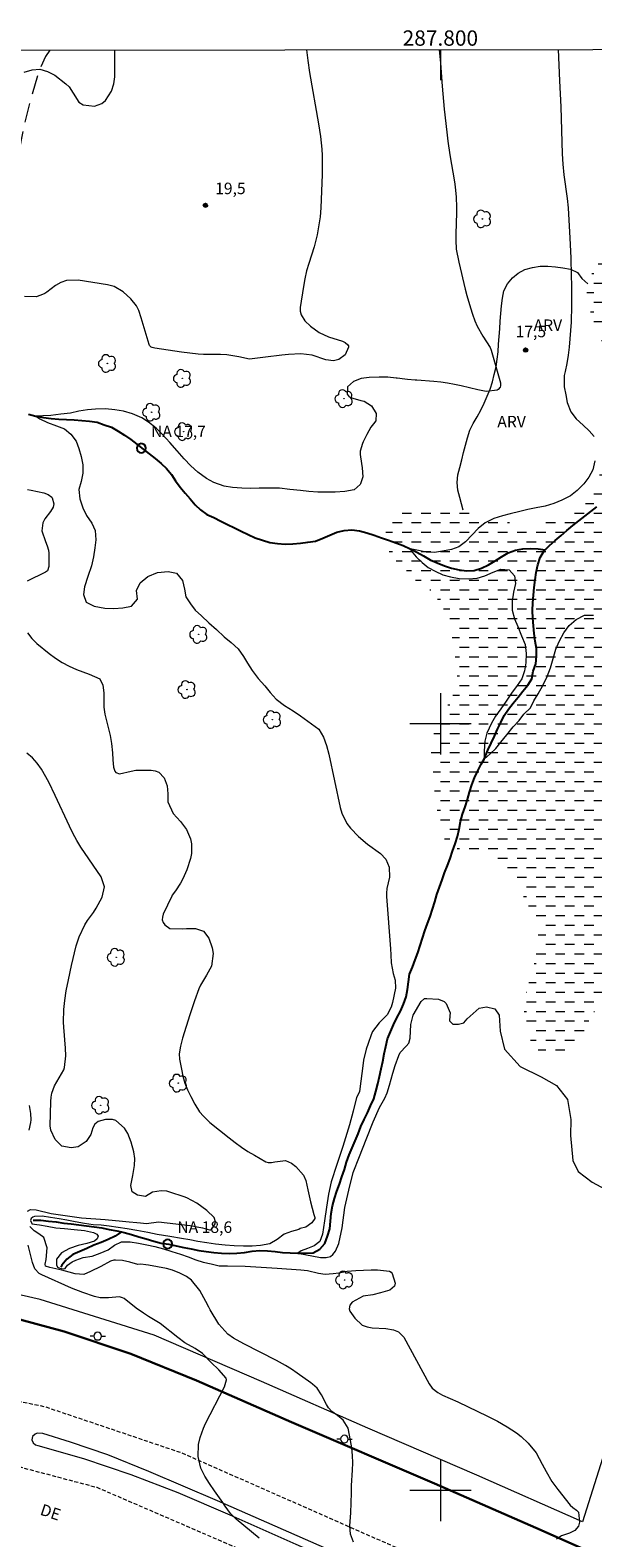
# Model space of a CAD drawing. Units: metres. Extents: x 287442 to 287958, y 1678228 to 1678793.
# Drawn here: x 287746 to 287820, y 1678594 to 1678790 of the extents above; entities that cross this region are included whole.
import ezdxf
from ezdxf.enums import TextEntityAlignment as Align

# ---------------------------------------------------------------- set-up
doc = ezdxf.new("R2010")
doc.units = ezdxf.units.M
doc.header["$MEASUREMENT"] = 0
for name, pattern in [('DASHED', [0.75, 0.5, -0.25]), ('HIDDEN', [0.375, 0.25, -0.125]), ('HIDDENX2', [0.75, 0.5, -0.25])]:
    doc.linetypes.add(name, pattern=pattern)
for name, color, linetype, lineweight in [('Alagados_Banhados', 5, 'DASHED', 9), ('Articulacao', 7, 'Continuous', 18), ('Cerca', 8, 'Cerca', 20), ('Coordenadas', 7, 'Continuous', 9), ('Corredores_Onibus', 8, 'HIDDENX2', 9), ('Malha_Coordenadas', 7, 'Continuous', 15), ('Nao_Pavimentada_S_Mfio', 10, 'HIDDEN', 15), ('Pavimentacao_Asfaltica_Mfio', 10, 'Continuous', 30), ('Poste', 7, 'Continuous', 9), ('Pto_Nivel_Agua', 5, 'Continuous', 9), ('Rio_Perene', 5, 'Continuous', 25), ('Separ_Fisico_Canteiro_Mureta', 10, 'Continuous', 15), ('Topon_de_Vias', 7, 'Continuous', 9), ('Topon_Pto_Nivel_Agua', 5, 'Continuous', 9)]:
    doc.layers.add(name, color=color, linetype=linetype, lineweight=lineweight)
for name, color, linetype, lineweight, true_color in [('Arvores_Isoladas', 7, 'Continuous', 18, 0x00ff33), ('Curvas_Intermediarias', 7, 'Continuous', 9, 0x783c14), ('Curvas_Mestras', 7, 'Continuous', 20, 0x783c14), ('Pto_Cotado', 7, 'Continuous', 9, 0x783c14), ('Topon_Pto_Cotado', 7, 'Continuous', 9, 0x783c14), ('Topon_Vegetacao', 7, 'Continuous', 9, 0x00ff33), ('Vegetacao', 7, 'Orla8', 9, 0x00ff33)]:
    doc.layers.add(name, color=color, linetype=linetype, lineweight=lineweight, true_color=true_color)
doc.styles.add('Arial', font='arial.ttf', dxfattribs={"height": 1.5})
doc.styles.get("Standard").update_dxf_attribs({"font": 'arial.ttf'})
doc.linetypes.add('Cerca', pattern='A,10,0,["X",Standard,S=1,R=0,X=0,Y=-0.5],0.1', length=10.1)
doc.linetypes.add('Orla8', pattern='A,6,-0.5,["V",Standard,S=1,R=0,X=-0.5,Y=-1],-0.5,6,-0.5,["V",Standard,S=1,R=0,X=-0.5,Y=-1],-0.5', length=14)

# ---------------------------------------------------------------- blocks, each defined once
blk = doc.blocks.new('Cotas')
at = {"layer": 'Pto_Cotado'}
blk.add_hatch(color=256, dxfattribs=at).paths.add_polyline_path([(0, 0.24, 1), (0, -0.24, 1)])
at = {"layer": 'Pto_Cotado', "lineweight": -3}
blk.add_lwpolyline([(0, -0.24, -1), (0, 0.24, -1)], format="xyb", close=True, dxfattribs=at)
blk = doc.blocks.new('CotasNa')
at = {"layer": 'Pto_Nivel_Agua', "lineweight": -3}
blk.add_lwpolyline([(0, 0.6, 1), (0, -0.6, 1)], format="xyb", close=True, dxfattribs=at)
blk = doc.blocks.new('Poste')
at = {"layer": 'Poste'}
for points in [[(-0.5, 0), (-1, 0)], [(0.5, 0), (1, 0)]]:
    blk.add_lwpolyline(points, dxfattribs=at)
blk.add_lwpolyline([(0, 0.5, 1), (0, -0.5, 1)], format="xyb", close=True, dxfattribs=at)
blk = doc.blocks.new('Arvore')
at = {"layer": 'Arvores_Isoladas'}
blk.add_lwpolyline([(-0.72, 0.49, 0.872324), (-0.72, -0.55, 0.862983), (0.28, -0.83, 0.900105), (0.89, 0.03, 0.863155), (0.26, 0.86, 0.882486)], format="xyb", close=True, dxfattribs=at)
blk.add_circle((0, 0), 0.0286, dxfattribs=at)

msp = doc.modelspace()

# ---------------------------------------------------------------- hatches: boundary and pattern name
at = {"layer": 'Alagados_Banhados'}
h = msp.add_hatch(dxfattribs=at)
h.set_pattern_fill('DASH', color=256, scale=10)
h.paths.add_polyline_path([(287874.02, 1678788.03), (287873.95, 1678787.76), (287873.7, 1678786.79), (287873.45, 1678785.82), (287873.2, 1678784.85), (287872.95, 1678783.88), (287872.71, 1678782.91), (287872.46, 1678781.94), (287872.21, 1678780.97), (287871.96, 1678780), (287871.71, 1678779.04), (287871.46, 1678778.07), (287871.2, 1678777.1), (287870.94, 1678776.14), (287870.67, 1678775.17), (287870.41, 1678774.21), (287870.14, 1678773.24), (287869.88, 1678772.28), (287869.61, 1678771.31), (287869.38, 1678770.34), (287869.15, 1678769.37), (287868.92, 1678768.39), (287868.69, 1678767.42), (287868.46, 1678766.44), (287868.23, 1678765.47), (287868, 1678764.5), (287867.79, 1678763.52), (287867.57, 1678762.54), (287867.36, 1678761.57), (287867.14, 1678760.59), (287866.92, 1678759.61), (287866.65, 1678758.65), (287866.38, 1678757.69), (287866.11, 1678756.72), (287865.84, 1678755.76), (287865.57, 1678754.8), (287865.3, 1678753.84), (287865.03, 1678752.87), (287864.76, 1678751.91), (287864.49, 1678750.94), (287864.23, 1678749.98), (287863.96, 1678749.02), (287863.69, 1678748.05), (287863.42, 1678747.09), (287863.16, 1678746.12), (287862.86, 1678745.17), (287862.56, 1678744.21), (287862.26, 1678743.26), (287861.96, 1678742.3), (287861.67, 1678741.35), (287861.37, 1678740.39), (287861.07, 1678739.44), (287860.77, 1678738.48), (287860.48, 1678737.53), (287860.18, 1678736.57), (287859.88, 1678735.62), (287859.61, 1678734.66), (287859.34, 1678733.69), (287859.07, 1678732.73), (287858.72, 1678731.79), (287858.38, 1678730.85), (287858.09, 1678729.89), (287857.8, 1678728.94), (287857.51, 1678727.98), (287857.17, 1678727.04), (287856.82, 1678726.1), (287856.49, 1678725.15), (287856.18, 1678724.21), (287855.85, 1678723.26), (287855.52, 1678722.32), (287855.18, 1678721.37), (287854.85, 1678720.43), (287854.48, 1678719.5), (287854.12, 1678718.57), (287853.72, 1678717.65), (287853.32, 1678716.73), (287852.92, 1678715.81), (287852.46, 1678714.93), (287851.94, 1678714.08), (287851.41, 1678713.22), (287850.9, 1678712.37), (287850.38, 1678711.51), (287849.87, 1678710.65), (287849.38, 1678709.78), (287848.92, 1678708.89), (287848.55, 1678707.96), (287848.18, 1678707.03), (287847.88, 1678706.08), (287847.57, 1678705.12), (287847.27, 1678704.17), (287847.01, 1678703.2), (287846.75, 1678702.24), (287846.48, 1678701.27), (287846.29, 1678700.29), (287846.1, 1678699.31), (287845.92, 1678698.33), (287845.73, 1678697.34), (287845.63, 1678696.35), (287845.54, 1678695.35), (287845.45, 1678694.36), (287845.24, 1678693.38), (287845.03, 1678692.4), (287844.66, 1678691.47), (287844.26, 1678690.55), (287843.86, 1678689.63), (287843.47, 1678688.72), (287843.05, 1678687.8), (287842.62, 1678686.9), (287842.12, 1678686.04), (287841.57, 1678685.2), (287840.96, 1678684.41), (287840.39, 1678683.59), (287839.83, 1678682.76), (287839.31, 1678681.91), (287838.9, 1678680.99), (287838.8, 1678679.98), (287838.73, 1678679.08), (287838.86, 1678678.42), (287838.98, 1678677.43), (287839.23, 1678676.46), (287839.5, 1678675.49), (287839.78, 1678674.54), (287839.93, 1678673.55), (287839.71, 1678672.57), (287839.33, 1678671.65), (287838.76, 1678670.82), (287838.27, 1678669.95), (287837.97, 1678668.99), (287837.73, 1678668.02), (287837.49, 1678667.05), (287837.16, 1678666.1), (287836.67, 1678665.24), (287835.91, 1678664.59), (287835.08, 1678664.02), (287834.13, 1678663.73), (287833.13, 1678663.66), (287832.13, 1678663.66), (287831.13, 1678663.76), (287830.14, 1678663.87), (287829.14, 1678663.99), (287828.15, 1678664.1), (287827.16, 1678664.25), (287826.17, 1678664.38), (287825.17, 1678664.38), (287824.17, 1678664.3), (287823.18, 1678664.2), (287822.19, 1678664.03), (287821.24, 1678663.71), (287820.46, 1678663.09), (287819.92, 1678662.24), (287819.44, 1678661.37), (287819.04, 1678660.45), (287818.59, 1678659.55), (287818.02, 1678658.73), (287817.34, 1678658.01), (287816.55, 1678657.38), (287815.7, 1678656.87), (287814.73, 1678656.61), (287813.75, 1678656.81), (287812.9, 1678657.34), (287812.19, 1678658.05), (287811.65, 1678658.89), (287811.33, 1678659.84), (287811.13, 1678660.82), (287811.01, 1678661.81), (287810.91, 1678662.81), (287810.9, 1678663.81), (287811.12, 1678664.78), (287811.41, 1678665.74), (287811.68, 1678666.7), (287811.97, 1678667.66), (287812.22, 1678668.63), (287812.44, 1678669.61), (287812.62, 1678670.59), (287812.76, 1678671.58), (287812.77, 1678672.58), (287812.64, 1678673.57), (287812.21, 1678674.47), (287811.85, 1678675.41), (287811.47, 1678676.33), (287811.01, 1678677.22), (287810.55, 1678678.11), (287810.07, 1678678.99), (287809.57, 1678679.86), (287808.96, 1678680.65), (287808.25, 1678681.35), (287807.45, 1678681.95), (287806.62, 1678682.51), (287805.71, 1678682.93), (287804.74, 1678683.2), (287803.78, 1678683.46), (287802.79, 1678683.6), (287801.82, 1678683.85), (287800.96, 1678684.37), (287800.41, 1678685.2), (287800.16, 1678686.17), (287799.92, 1678687.14), (287799.71, 1678688.12), (287799.5, 1678689.09), (287799.32, 1678690.08), (287799.22, 1678691.07), (287799.18, 1678692.07), (287799.11, 1678693.07), (287799.02, 1678694.07), (287798.9, 1678695.06), (287798.82, 1678696.06), (287798.82, 1678697.06), (287798.96, 1678698.05), (287799.19, 1678699.02), (287799.53, 1678699.96), (287799.97, 1678700.86), (287800.48, 1678701.72), (287801.01, 1678702.57), (287801.51, 1678703.44), (287801.91, 1678704.35), (287802.11, 1678705.33), (287802.18, 1678706.33), (287802.13, 1678707.33), (287801.99, 1678708.32), (287801.85, 1678709.31), (287801.72, 1678710.3), (287801.55, 1678711.29), (287801.34, 1678712.27), (287801.11, 1678713.24), (287800.83, 1678714.2), (287800.35, 1678715.08), (287799.88, 1678715.96), (287799.25, 1678716.74), (287798.62, 1678717.52), (287797.76, 1678718.03), (287796.91, 1678718.56), (287796.26, 1678719.32), (287795.55, 1678720.02), (287794.79, 1678720.68), (287794.09, 1678721.39), (287793.5, 1678722.2), (287793, 1678723.07), (287792.75, 1678724.04), (287792.87, 1678725.03), (287793.3, 1678725.93), (287793.85, 1678726.77), (287794.59, 1678727.44), (287795.4, 1678728.03), (287796.29, 1678728.48), (287797.27, 1678728.68), (287798.27, 1678728.74), (287799.27, 1678728.7), (287800.26, 1678728.59), (287801.24, 1678728.37), (287802.2, 1678728.1), (287803.16, 1678727.83), (287804.11, 1678727.5), (287805.06, 1678727.2), (287806.03, 1678726.93), (287806.99, 1678726.67), (287807.97, 1678726.44), (287808.95, 1678726.26), (287809.94, 1678726.13), (287810.94, 1678726.05), (287811.94, 1678726.1), (287812.94, 1678726.18), (287813.93, 1678726.31), (287814.89, 1678726.59), (287815.83, 1678726.94), (287816.75, 1678727.32), (287817.65, 1678727.76), (287818.47, 1678728.34), (287819.23, 1678728.99), (287819.86, 1678729.76), (287820.27, 1678730.68), (287820.56, 1678731.64), (287820.8, 1678732.61), (287820.98, 1678733.59), (287821.16, 1678734.57), (287821.38, 1678735.55), (287821.61, 1678736.52), (287821.81, 1678737.5), (287821.9, 1678738.5), (287822.01, 1678739.49), (287822.14, 1678740.49), (287822.17, 1678741.49), (287822.11, 1678742.49), (287822.04, 1678743.48), (287821.99, 1678744.48), (287821.99, 1678745.48), (287821.96, 1678746.48), (287821.8, 1678747.47), (287821.52, 1678748.43), (287821.27, 1678749.4), (287820.89, 1678750.32), (287820.47, 1678751.23), (287820.09, 1678752.16), (287819.77, 1678753.11), (287819.48, 1678754.07), (287819.23, 1678755.03), (287819.1, 1678756.03), (287819.14, 1678757.03), (287819.35, 1678758), (287819.82, 1678758.89), (287820.39, 1678759.71), (287820.96, 1678760.53), (287821.51, 1678761.37), (287822.02, 1678762.23), (287822.47, 1678763.12), (287822.86, 1678764.04), (287823.2, 1678764.98), (287823.56, 1678765.92), (287823.92, 1678766.85), (287824.23, 1678767.8), (287824.48, 1678768.77), (287824.72, 1678769.74), (287824.92, 1678770.72), (287825.05, 1678771.71), (287825.09, 1678772.71), (287825.13, 1678773.71), (287825.19, 1678774.71), (287825.24, 1678775.71), (287825.3, 1678776.71), (287825.36, 1678777.71), (287825.43, 1678778.7), (287825.49, 1678779.7), (287825.54, 1678780.7), (287825.55, 1678781.7), (287825.56, 1678782.7), (287825.56, 1678783.7), (287825.53, 1678784.7), (287825.48, 1678785.7), (287825.39, 1678786.7), (287825.3, 1678787.69), (287825.28, 1678787.98)])

# ---------------------------------------------------------------- linework, layer by layer
at = {"layer": 'Articulacao', "flags": 128}
msp.add_lwpolyline([(287458.1, 1678787.57), (287940.48, 1678788.1), (287941.08, 1678233.84), (287458.73, 1678233.31), (287458.1, 1678787.57)], close=True, dxfattribs=at)
at = {"layer": 'Cerca', "flags": 128}
msp.add_lwpolyline([(287877.14, 1678788.03), (287871.53, 1678769.36), (287857.59, 1678723.7), (287851.59, 1678704.74), (287838.19, 1678659.26), (287828.79, 1678628.39), (287818.55, 1678595.94), (287804.74, 1678602), (287790.55, 1678608.12), (287776.68, 1678614.22), (287762.65, 1678620.25), (287747.81, 1678624.93), (287733.68, 1678628.15)], dxfattribs=at)
at = {"layer": 'Corredores_Onibus', "flags": 128}
for points in [[(287458.29, 1678623.14), (287462.22, 1678622.03), (287470.7, 1678619.87), (287476.59, 1678618.59), (287483.42, 1678617.45), (287488.26, 1678616.78), (287491.61, 1678616.32), (287501.04, 1678615.11), (287508.83, 1678614.37), (287516.91, 1678613.83), (287527.62, 1678613.48), (287539.98, 1678613.45), (287550.65, 1678613.33), (287551.56, 1678613.32), (287567.86, 1678613.74), (287607.38, 1678614.57), (287639.99, 1678615.84), (287670.23, 1678616.1), (287689.67, 1678616.87), (287703.39, 1678617.5), (287723.72, 1678615.98), (287748.31, 1678610.98), (287766.2, 1678604.95), (287793.09, 1678593.09), (287814.37, 1678583.88), (287873.76, 1678557.94), (287911.24, 1678541.17), (287929.24, 1678534.25), (287940.76, 1678530.37)], [(287458.3, 1678611.59), (287467.26, 1678609.39), (287478.8, 1678606.91), (287487.89, 1678605.1), (287497.33, 1678603.82), (287506.88, 1678602.94), (287519.06, 1678602.11), (287538.71, 1678602.31), (287543.69, 1678602.51), (287548.58, 1678602.68), (287559.26, 1678603.11), (287573.36, 1678603.56), (287619.14, 1678604.95), (287633.29, 1678605.29), (287686.46, 1678606.75), (287697.13, 1678607.09), (287715.71, 1678607.29), (287726.63, 1678606.61), (287740.44, 1678604.32), (287755.18, 1678600.43), (287787.08, 1678586.65), (287828.5, 1678568.36), (287877.2, 1678547.25), (287907.06, 1678533.91), (287919.51, 1678528.58), (287934.47, 1678523.36), (287940.77, 1678521.48)]]:
    msp.add_lwpolyline(points, dxfattribs=at)
at = {"layer": 'Curvas_Intermediarias', "flags": 128}
for points, elevation in [([(287782.54, 1678787.93), (287782.7, 1678786.51), (287782.92, 1678784.98), (287784.11, 1678778.25), (287784.36, 1678776.61), (287784.52, 1678774.96), (287784.56, 1678774.14), (287784.59, 1678772.48), (287784.57, 1678771.65), (287784.4, 1678767.32), (287784.31, 1678766.12), (287784.07, 1678764.55), (287783.91, 1678763.77), (287783.52, 1678762.24), (287782.82, 1678760.06), (287782.54, 1678759.07), (287782.33, 1678758.06), (287782.15, 1678757.05), (287781.73, 1678754.31), (287781.73, 1678753.83), (287781.82, 1678753.37), (287782.32, 1678752.58), (287783.07, 1678751.88), (287784.18, 1678751.04), (287785.41, 1678750.47), (287787.25, 1678749.9), (287787.57, 1678749.76), (287787.94, 1678749.43), (287788, 1678749.29), (287788.01, 1678749.14), (287787.57, 1678748.14), (287786.77, 1678747.53), (287786.08, 1678747.35), (287785.06, 1678747.49), (287783.27, 1678748.09), (287781.79, 1678748.25), (287780.21, 1678748.17), (287779.34, 1678748.09), (287777.21, 1678747.84), (287775.08, 1678747.57), (287773.72, 1678747.86), (287772.16, 1678748.14), (287771.31, 1678748.18), (287769.11, 1678748.19), (287768.39, 1678748.24), (287766.22, 1678748.49), (287762.76, 1678749.01), (287762.42, 1678749.08), (287762.28, 1678749.14), (287762.07, 1678749.35), (287762, 1678749.49), (287760.99, 1678752.98), (287760.66, 1678753.93), (287760.36, 1678754.52), (287759.63, 1678755.43), (287758.62, 1678756.36), (287757.44, 1678757.04), (287756.56, 1678757.28), (287752.76, 1678757.89), (287751.21, 1678757.83), (287750.49, 1678757.55), (287749.81, 1678757.16), (287748.66, 1678756.29), (287748.39, 1678756.12), (287747.88, 1678755.93), (287747.28, 1678755.69), (287745.76, 1678755.73)], 19), ([(287799.84, 1678787.95), (287799.9, 1678787.47), (287800.01, 1678786.19), (287800.25, 1678783.16), (287800.51, 1678780.17), (287800.85, 1678777.19), (287800.99, 1678775.99), (287801.24, 1678774.21), (287801.86, 1678770.69), (287801.95, 1678770.03), (287802.08, 1678768.71), (287802.12, 1678767.39), (287802.12, 1678766.72), (287802.03, 1678763.86), (287802.02, 1678763.08), (287802.08, 1678761.92), (287802.41, 1678760.24), (287803.24, 1678756.71), (287803.45, 1678755.89), (287803.92, 1678754.26), (287804.17, 1678753.44), (287804.49, 1678752.55), (287804.79, 1678751.87), (287805.53, 1678750.59), (287806.48, 1678749.11), (287806.64, 1678748.73), (287807.86, 1678744.5), (287807.84, 1678744.11), (287807.78, 1678743.91), (287807.55, 1678743.61), (287807.39, 1678743.52), (287805.99, 1678743.35), (287804.87, 1678743.58), (287802.73, 1678744.09), (287801.83, 1678744.27), (287800.94, 1678744.43), (287800.04, 1678744.55), (287799.13, 1678744.65), (287796.91, 1678744.83), (287796.71, 1678744.85), (287795.7, 1678744.92), (287795.35, 1678744.95), (287794.35, 1678745.08), (287794.22, 1678745.11), (287793.15, 1678745.21), (287792.02, 1678745.21), (287790.73, 1678745.18), (287789.66, 1678745.05), (287788.66, 1678744.67), (287787.9, 1678743.98), (287787.84, 1678742.99), (287788.12, 1678742.64), (287788.56, 1678742.49), (287789.63, 1678742.17), (287790.04, 1678742.1), (287791.01, 1678741.5), (287791.64, 1678740.49), (287791.58, 1678739.54), (287791.29, 1678739.13), (287790.95, 1678738.68), (287790.41, 1678737.73), (287789.94, 1678736.78), (287789.85, 1678736.56), (287789.53, 1678735.58), (287789.53, 1678735.14), (287789.72, 1678733.96), (287789.81, 1678733.39), (287789.87, 1678732.22), (287789.56, 1678731.3), (287789.53, 1678731.21), (287788.74, 1678730.51), (287787.55, 1678730.29), (287786.26, 1678730.23), (287785.03, 1678730.23), (287784.03, 1678730.23), (287782.83, 1678730.3), (287781.76, 1678730.42), (287780.35, 1678730.58), (287779, 1678730.74), (287777.55, 1678730.74), (287776.36, 1678730.75), (287775.26, 1678730.72), (287774.09, 1678730.75), (287772.9, 1678730.81), (287771.8, 1678731), (287770.45, 1678731.48), (287769.5, 1678731.99), (287768.34, 1678732.81), (287767.43, 1678733.64), (287766.58, 1678734.56), (287765.67, 1678735.6), (287764.7, 1678736.71), (287763.76, 1678737.73), (287762.91, 1678738.55), (287761.93, 1678739.37), (287761.05, 1678739.91), (287759.86, 1678740.45), (287758.67, 1678740.77), (287757.53, 1678740.96), (287756.31, 1678741.09), (287755.02, 1678741.06), (287753.98, 1678740.97), (287752.85, 1678740.78), (287751.75, 1678740.52), (287750.49, 1678740.4), (287749.17, 1678740.24), (287748.14, 1678740.18), (287747.25, 1678740.12), (287747.76, 1678739.77), (287748.76, 1678739.29), (287749.93, 1678738.88), (287750.96, 1678738.47), (287751.78, 1678737.8), (287752.5, 1678736.88), (287752.85, 1678735.9), (287753.16, 1678734.88), (287753.38, 1678733.78), (287753.38, 1678732.7), (287753.13, 1678731.62), (287752.84, 1678730.58), (287752.97, 1678729.34), (287753.34, 1678728.2), (287753.85, 1678727.16), (287754.54, 1678726.2), (287754.95, 1678725.22), (287755.04, 1678724.02), (287754.94, 1678722.94), (287754.75, 1678721.77), (287754.5, 1678720.63), (287754, 1678719.21), (287753.59, 1678717.88), (287753.46, 1678716.86), (287753.81, 1678715.88), (287754.84, 1678715.34), (287756.23, 1678715.09), (287757.39, 1678715.05), (287758.58, 1678715.12), (287759.72, 1678715.34), (287760.47, 1678716.25), (287760.38, 1678717.39), (287760.85, 1678718.41), (287761.86, 1678719.23), (287763.08, 1678719.74), (287764.47, 1678719.86), (287765.6, 1678719.64), (287766.38, 1678718.69), (287766.63, 1678717.58), (287766.79, 1678716.56), (287767.39, 1678715.65), (287768.01, 1678714.85), (287768.83, 1678714.09), (287769.81, 1678713.17), (287770.78, 1678712.29), (287771.78, 1678711.37), (287772.7, 1678710.6), (287773.64, 1678709.78), (287774.3, 1678708.8), (287774.83, 1678707.91), (287775.46, 1678706.96), (287776.24, 1678705.91), (287777.09, 1678704.96), (287777.81, 1678704.08), (287778.6, 1678703.22), (287779.67, 1678702.39), (287780.8, 1678701.7), (287781.77, 1678701.03), (287784.16, 1678699.32), (287784.75, 1678698.28), (287785.14, 1678697.19), (287785.43, 1678696.06), (287786.93, 1678689.08), (287787.14, 1678688.35), (287787.81, 1678687.01), (287788.26, 1678686.4), (287789.32, 1678685.29), (287790.51, 1678684.32), (287792.21, 1678683.09), (287792.9, 1678682.37), (287793.32, 1678681.29), (287793.36, 1678680), (287793.03, 1678678.52), (287792.98, 1678677.91), (287792.99, 1678677.5), (287793.5, 1678670.68), (287793.55, 1678669.87), (287793.58, 1678668.84), (287793.83, 1678667.44), (287794.11, 1678666.56), (287794.14, 1678665.52), (287793.74, 1678663.67), (287793.57, 1678663.05), (287793.04, 1678662.04), (287792, 1678660.99), (287791.16, 1678659.87), (287790.97, 1678659.44), (287790.56, 1678658.29), (287790.33, 1678657.57), (287789.98, 1678656.12), (287789.87, 1678655.39), (287789.5, 1678652.41), (287789.43, 1678652.01), (287789.08, 1678651.25), (287788.61, 1678649.47), (287788.14, 1678647.7), (287787.29, 1678644.88), (287786.5, 1678642.51), (287785.74, 1678640.26), (287785.4, 1678638.68), (287785.14, 1678636.97), (287784.89, 1678635.17), (287784.61, 1678633.46), (287784.29, 1678632.48), (287783.54, 1678631.91), (287782.66, 1678631.56), (287781.84, 1678631.28), (287781.42, 1678630.98), (287784.36, 1678630.42), (287785.11, 1678630.42), (287785.68, 1678630.54), (287785.99, 1678630.77), (287786.31, 1678631.21), (287786.75, 1678632.22), (287787.19, 1678634.28), (287787.53, 1678636.94), (287788.04, 1678639.19), (287788.64, 1678641.5), (287789.46, 1678643.58), (287790.34, 1678645.77), (287791.25, 1678648.11), (287792.07, 1678649.95), (287792.77, 1678651.2), (287793.05, 1678651.88), (287793.38, 1678652.89), (287793.78, 1678654.43), (287794.11, 1678655.44), (287794.57, 1678656.75), (287794.77, 1678657.15), (287795.55, 1678657.98), (287795.88, 1678658.36), (287796.08, 1678659.02), (287796.15, 1678660.77), (287796.47, 1678662), (287797.49, 1678663.78), (287797.95, 1678664.16), (287798.24, 1678664.2), (287799.74, 1678664.08), (287800.49, 1678663.79), (287800.76, 1678663.51), (287801.26, 1678662.29), (287801.23, 1678661.93), (287801.21, 1678661.26), (287801.62, 1678660.82), (287801.87, 1678660.82), (287802.37, 1678660.82), (287803.07, 1678661.01), (287803.51, 1678661.52), (287805.08, 1678662.91), (287806.02, 1678663.1), (287807.09, 1678662.85), (287807.66, 1678662.02), (287807.78, 1678659.93), (287808.35, 1678657.58), (287810.42, 1678655.3), (287813.13, 1678653.97), (287815.14, 1678652.83), (287816.58, 1678650.99), (287817.02, 1678648.39), (287816.96, 1678646.3), (287817.27, 1678643.07), (287817.96, 1678641.61), (287819.79, 1678640.21), (287822.05, 1678639.01)], 18), ([(287815.37, 1678787.96), (287815.56, 1678783.89), (287815.7, 1678780.49), (287815.87, 1678774.35), (287815.96, 1678773), (287816.12, 1678771.6), (287816.54, 1678768.54), (287816.65, 1678767.31), (287816.89, 1678763.36), (287817, 1678760.77), (287817.07, 1678758.44), (287817.1, 1678757.23), (287817.11, 1678754.56), (287817.05, 1678752.39), (287816.91, 1678750.23), (287816.8, 1678749.15), (287816.66, 1678748.07), (287816.49, 1678747.01), (287816.28, 1678745.95), (287816.17, 1678745.43), (287816.13, 1678745.03), (287816.16, 1678743.98), (287816.38, 1678742.91), (287816.56, 1678741.92), (287817.03, 1678740.72), (287817.73, 1678739.8), (287818.64, 1678738.97), (287819.42, 1678738.21), (287820.08, 1678737.48)], 17), ([(287820.17, 1678734.31), (287819.89, 1678733.14), (287819.35, 1678732.19), (287818.72, 1678731.3), (287817.84, 1678730.44), (287816.99, 1678729.75), (287815.83, 1678729.18), (287814.79, 1678728.76), (287813.66, 1678728.39), (287812.49, 1678728.16), (287811.39, 1678727.94), (287810.35, 1678727.69), (287809.1, 1678727.41), (287808.09, 1678727.15), (287806.99, 1678726.8), (287805.86, 1678726.23), (287804.91, 1678725.47), (287804.16, 1678724.65), (287803.28, 1678723.73), (287802.4, 1678723.1), (287801.45, 1678722.75), (287800.29, 1678722.53), (287799.22, 1678722.37), (287798.15, 1678722.4), (287797.14, 1678722.63), (287796.04, 1678722.84), (287796.17, 1678722.56), (287796.86, 1678721.77), (287797.61, 1678721.04), (287798.4, 1678720.41), (287799.31, 1678719.9), (287800.32, 1678719.45), (287801.32, 1678719.17), (287802.45, 1678718.98), (287803.62, 1678718.91), (287804.78, 1678719.01), (287805.82, 1678719.29), (287806.89, 1678719.8), (287807.89, 1678720.18), (287808.96, 1678720.11), (287809.65, 1678719.32), (287809.78, 1678718.3), (287809.56, 1678717.16), (287809.37, 1678716.02), (287809.37, 1678714.82), (287809.65, 1678713.71), (287810.09, 1678712.72), (287810.59, 1678711.49), (287811.06, 1678710.34), (287811.21, 1678709.2), (287811.15, 1678707.97), (287810.99, 1678706.92), (287810.61, 1678705.87), (287810.01, 1678705.02), (287809.26, 1678704), (287808.6, 1678702.96), (287807.9, 1678701.98), (287807.18, 1678701.02), (287806.65, 1678700.11), (287806.08, 1678698.77), (287805.82, 1678697.73), (287805.73, 1678696.46), (287805.7, 1678695.38), (287806.51, 1678696.08), (287807.24, 1678696.78), (287807.87, 1678697.63), (287808.66, 1678698.58), (287809.51, 1678699.63), (287810.26, 1678700.45), (287810.89, 1678701.28), (287811.74, 1678702.1), (287812.21, 1678703.02), (287812.75, 1678703.94), (287813.38, 1678705.02), (287813.91, 1678706.19), (287814.36, 1678707.33), (287814.73, 1678708.53), (287815.08, 1678709.74), (287815.52, 1678710.82), (287816.09, 1678711.86), (287816.78, 1678712.85), (287817.7, 1678713.61), (287818.8, 1678714.18), (287819.99, 1678714.17)], 17), ([(287746.12, 1678730.56), (287746.63, 1678730.47), (287748.29, 1678730.13), (287748.84, 1678729.91), (287749.31, 1678729.55), (287749.37, 1678729.47), (287749.56, 1678728.7), (287749.49, 1678728.28), (287749.14, 1678727.7), (287748.42, 1678726.73), (287748.15, 1678726.23), (287748.01, 1678725.18), (287748.48, 1678723.77), (287748.71, 1678723.22), (287748.9, 1678722.66), (287748.94, 1678722.27), (287748.92, 1678720.51), (287748.74, 1678719.98), (287748.48, 1678719.77), (287746.08, 1678718.6)], 19), ([(287746.12, 1678711.86), (287746.7, 1678711.14), (287747.03, 1678710.82), (287747.37, 1678710.5), (287748.96, 1678709.18), (287749.8, 1678708.56), (287750.66, 1678707.99), (287751.58, 1678707.52), (287752.54, 1678707.11), (287754.2, 1678706.49), (287755.59, 1678705.87), (287755.97, 1678705.04), (287756.08, 1678704.07), (287756.11, 1678702.17), (287756.25, 1678701.26), (287756.55, 1678700.06), (287756.91, 1678698.48), (287757.09, 1678697.45), (287757.24, 1678696.21), (287757.29, 1678695.29), (287757.37, 1678694.37), (287757.53, 1678693.82), (287757.68, 1678693.64), (287758.14, 1678693.49), (287759.66, 1678693.84), (287760.28, 1678693.95), (287760.6, 1678693.96), (287762.29, 1678693.97), (287762.81, 1678693.88), (287763.26, 1678693.7), (287763.95, 1678692.95), (287764.34, 1678691.9), (287764.43, 1678690.89), (287764.44, 1678689.85), (287765.14, 1678688.33), (287766.1, 1678687.27), (287766.51, 1678686.75), (287766.87, 1678686.21), (287767.39, 1678685.01), (287767.53, 1678684.37), (287767.55, 1678683.1), (287767.42, 1678682.46), (287766.94, 1678680.97), (287766.41, 1678679.78), (287766.09, 1678679.22), (287765.45, 1678678.21), (287765.03, 1678677.65), (287764.98, 1678677.54), (287763.83, 1678675.17), (287763.74, 1678674.79), (287763.73, 1678674.43), (287763.85, 1678674.09), (287764.06, 1678673.77), (287764.72, 1678673.32), (287766.4, 1678673.25), (287766.88, 1678673.31), (287768.06, 1678673.31), (287769.12, 1678672.96), (287769.78, 1678672.07), (287770.22, 1678670.77), (287770.38, 1678670.07), (287770.16, 1678668.38), (287769.51, 1678667.22), (287768.69, 1678665.92), (287768.48, 1678665.45), (287767.92, 1678663.89), (287767.32, 1678662.04), (287766.38, 1678659), (287766.1, 1678657.98), (287765.94, 1678656.96), (287765.99, 1678656.27), (287766.21, 1678654.97), (287766.41, 1678654.04), (287766.68, 1678653.14), (287767.03, 1678652.26), (287767.44, 1678651.4), (287767.98, 1678650.4), (287768.6, 1678649.42), (287769.09, 1678648.82), (287769.93, 1678648.01), (287772.44, 1678645.99), (287773.24, 1678645.38), (287774.06, 1678644.79), (287774.9, 1678644.24), (287775.76, 1678643.73), (287777.24, 1678642.88), (287777.52, 1678642.78), (287777.96, 1678642.79), (287778.41, 1678642.88), (287779.81, 1678643.03), (287780.56, 1678642.69), (287781.13, 1678642.25), (287782.13, 1678641.13), (287782.43, 1678640.46), (287782.72, 1678639.24), (287783.04, 1678637.64), (287783.49, 1678635.99), (287783.64, 1678635.62), (287783.62, 1678635.48), (287783.23, 1678634.93), (287782.44, 1678634.35), (287781.7, 1678634.2), (287781.54, 1678634.04), (287780.57, 1678633.79), (287779.63, 1678633.44), (287778.71, 1678632.74), (287777.74, 1678632.2), (287776.54, 1678631.95), (287775.44, 1678631.86), (287774.31, 1678631.86), (287773.08, 1678631.92), (287771.92, 1678632.02), (287770.66, 1678632.15), (287769.53, 1678632.31), (287768.37, 1678632.5), (287767.33, 1678632.69), (287766.23, 1678632.88), (287764.72, 1678633.13), (287763.06, 1678633.42), (287761.86, 1678633.64), (287760.41, 1678633.9), (287759.13, 1678634.12), (287757.96, 1678634.31), (287756.8, 1678634.5), (287755.73, 1678634.63), (287754.69, 1678634.66), (287753.56, 1678634.82), (287752.37, 1678635.04), (287751.27, 1678635.27), (287750.26, 1678635.46), (287749.13, 1678635.62), (287748.06, 1678635.78), (287747.05, 1678635.75), (287746.83, 1678635.65), (287746.61, 1678635.49), (287746.55, 1678635.24), (287746.71, 1678634.83), (287746.71, 1678634.8), (287747.71, 1678634.64), (287748.72, 1678634.48), (287749.85, 1678634.29), (287750.95, 1678634.19), (287752.24, 1678634.06), (287753.59, 1678633.9), (287754.75, 1678633.68), (287755.19, 1678633.43), (287755.35, 1678633.17), (287755.23, 1678632.83), (287754.88, 1678632.54), (287753.9, 1678632.22), (287752.77, 1678631.97), (287751.64, 1678631.59), (287750.57, 1678630.99), (287749.94, 1678630.2), (287749.91, 1678629.44), (287750.06, 1678629.16), (287750.35, 1678629), (287750.79, 1678628.93), (287751.04, 1678628.97), (287751.13, 1678629.09), (287751.35, 1678629.38), (287751.95, 1678629.82), (287752.45, 1678630.07), (287753.4, 1678630.39), (287754.56, 1678630.58), (287755.63, 1678630.96), (287756.67, 1678631.4), (287757.49, 1678632), (287758.4, 1678632.44), (287759.53, 1678632.44), (287760.6, 1678632.28), (287761.73, 1678632.06), (287762.74, 1678631.84), (287763.87, 1678631.52), (287764.97, 1678631.2), (287766.1, 1678630.82), (287767.11, 1678630.47), (287768.08, 1678630.09), (287769.06, 1678629.77), (287770.09, 1678629.58), (287771.13, 1678629.3), (287772.23, 1678629.3), (287774.53, 1678629.26), (287778.71, 1678629.01), (287781.79, 1678628.78), (287782.68, 1678628.71), (287784.09, 1678628.35), (287784.96, 1678628.23), (287786.03, 1678628.3), (287786.77, 1678628.39), (287787.86, 1678628.6), (287788.96, 1678628.72), (287790.99, 1678628.81), (287791.79, 1678628.81), (287793.37, 1678628.6), (287793.57, 1678628.49), (287793.7, 1678628.32), (287794.1, 1678627.03), (287794.03, 1678626.66), (287793.42, 1678626.15), (287792.17, 1678625.79), (287791.21, 1678625.55), (287789.91, 1678625.34), (287788.48, 1678624.58), (287788.18, 1678624.18), (287788.1, 1678623.71), (287788.21, 1678623.41), (287788.83, 1678622.49), (287789.82, 1678621.59), (287790.43, 1678621.35), (287791.1, 1678621.23), (287792.87, 1678621.15), (287793.9, 1678620.98), (287794.54, 1678620.72), (287795.23, 1678620.01), (287798.53, 1678613.9), (287798.91, 1678613.37), (287799.69, 1678612.77), (287800.27, 1678612.45), (287802.28, 1678611.57), (287806.14, 1678609.7), (287807.45, 1678609.04), (287808.73, 1678608.32), (287809.95, 1678607.51), (287810.52, 1678607.05), (287811.45, 1678606.2), (287812.49, 1678604.92), (287813.29, 1678603.46), (287813.81, 1678602.47), (287814.55, 1678601.19), (287814.92, 1678600.66), (287815.31, 1678600.15), (287816.95, 1678598.1), (287817.27, 1678597.79), (287817.76, 1678597.45), (287818.01, 1678597.17), (287818.13, 1678595.87), (287818.04, 1678595.37), (287817.55, 1678594.78), (287816.83, 1678594.44), (287815.82, 1678594.08), (287815.14, 1678593.65)], 19), ([(287746.35, 1678647.01), (287746.58, 1678648), (287746.6, 1678648.37), (287746.58, 1678649.2), (287746.41, 1678650.23)], 21), ([(287776.37, 1678593.79), (287773.36, 1678596.29), (287772.62, 1678597.03), (287771.93, 1678597.96), (287771.63, 1678598.43), (287770.52, 1678599.95), (287769.87, 1678600.9), (287769.27, 1678601.89), (287768.77, 1678602.92), (287768.4, 1678604.46), (287768.46, 1678606.03), (287768.66, 1678606.91), (287769.09, 1678608.14), (287769.37, 1678608.73), (287771.82, 1678613.51), (287772.09, 1678614.44), (287772.06, 1678614.66), (287771.12, 1678615.74), (287770.12, 1678616.72), (287768.99, 1678617.87), (287768, 1678618.51), (287766.66, 1678619.27), (287765.74, 1678619.97), (287763.45, 1678621.8), (287761.93, 1678622.71), (287761.27, 1678623.13), (287760.32, 1678623.81), (287758.73, 1678625.04), (287758.54, 1678625.16), (287758.13, 1678625.28), (287756.71, 1678625.14), (287755.63, 1678625.14), (287754.87, 1678625.33), (287753.35, 1678625.82), (287751.87, 1678626.42), (287747.99, 1678628.14), (287747.68, 1678628.31), (287747.09, 1678628.93), (287746.8, 1678629.75), (287746.22, 1678632.01)], 21)]:
    msp.add_lwpolyline(points, dxfattribs=dict(at, elevation=elevation))
at = {"layer": 'Curvas_Mestras', "elevation": 20, "flags": 128}
for points in [[(287745.71, 1678785.01), (287746.75, 1678785.31), (287747.77, 1678785.39), (287748.76, 1678785.11), (287749.72, 1678784.6), (287751.15, 1678783.48), (287751.56, 1678783.1), (287752.1, 1678782.28), (287752.82, 1678781.07), (287753.42, 1678780.75), (287754.89, 1678780.59), (287755.82, 1678780.9), (287756.32, 1678781.32), (287757.09, 1678782.52), (287757.4, 1678783.47), (287757.54, 1678784.38), (287757.54, 1678785.3), (287757.52, 1678787.9)], [(287746.16, 1678636.44), (287746.52, 1678636.65), (287747.27, 1678636.63), (287749.21, 1678636.14), (287753.18, 1678635.56), (287756.28, 1678635.34), (287758.53, 1678635.12), (287759.39, 1678635.05), (287760.39, 1678634.98), (287760.9, 1678634.9), (287761.68, 1678634.82), (287763.25, 1678635.03), (287767.36, 1678634.56), (287768.97, 1678634.25), (287769.89, 1678633.99), (287770.02, 1678634.01), (287770.14, 1678634.1), (287770.62, 1678634.8), (287770.68, 1678635.07), (287770.48, 1678635.61), (287769.55, 1678636.55), (287768.25, 1678637.47), (287766.93, 1678638.18), (287766.58, 1678638.31), (287764.69, 1678638.94), (287764.32, 1678639.04), (287763.57, 1678639.09), (287762.45, 1678638.9), (287761.53, 1678638.37), (287760.48, 1678638.52), (287759.79, 1678638.98), (287759.63, 1678639.79), (287759.88, 1678641.08), (287760.1, 1678642.41), (287760.14, 1678643.3), (287760, 1678644.17), (287759.65, 1678645.44), (287759.21, 1678646.59), (287758.8, 1678647.28), (287757.68, 1678648.25), (287757.25, 1678648.42), (287756.31, 1678648.41), (287755.34, 1678648.12), (287754.93, 1678647.77), (287754.68, 1678647.32), (287754.41, 1678646.46), (287753.81, 1678645.54), (287752.73, 1678644.82), (287751.82, 1678644.69), (287750.63, 1678644.93), (287749.77, 1678645.79), (287749.17, 1678647.02), (287749.1, 1678647.57), (287749.17, 1678650.76), (287749.21, 1678651.29), (287749.3, 1678651.82), (287749.68, 1678652.8), (287750.87, 1678654.87), (287750.95, 1678655.16), (287751.13, 1678656.7), (287751.08, 1678657.72), (287750.86, 1678660.42), (287750.83, 1678661.08), (287750.9, 1678662.74), (287751.02, 1678663.93), (287751.2, 1678665.16), (287751.48, 1678666.62), (287751.89, 1678668.5), (287752.49, 1678671.05), (287752.86, 1678672.21), (287753.62, 1678673.8), (287753.96, 1678674.36), (287754.77, 1678675.4), (287755.12, 1678675.96), (287755.89, 1678677.41), (287756.19, 1678678.75), (287755.75, 1678680.05), (287753.11, 1678683.93), (287752.56, 1678684.81), (287752.07, 1678685.73), (287751.62, 1678686.67), (287749.77, 1678690.65), (287748.91, 1678692.4), (287747.96, 1678694.09), (287747.41, 1678694.88), (287746.79, 1678695.59), (287746.07, 1678696.2)], [(287788.66, 1678593.27), (287788.28, 1678594.3), (287788.21, 1678595.4), (287788.31, 1678597.1), (287788.39, 1678599.7), (287788.42, 1678600.68), (287788.54, 1678602.64), (287788.57, 1678603.62), (287788.55, 1678604.59), (287788.45, 1678605.56), (287788.29, 1678606.53), (287787.97, 1678608.14), (287787.33, 1678609.2), (287786.56, 1678609.81), (287785.84, 1678610.33), (287785.4, 1678610.79), (287785.16, 1678611.21), (287784.5, 1678612.49), (287783.91, 1678613.35), (287783.33, 1678613.89), (287783.12, 1678614.05), (287781.32, 1678615.31), (287780.57, 1678615.82), (287779.79, 1678616.3), (287778.61, 1678616.97), (287774.38, 1678619.15), (287773.02, 1678619.88), (287772.29, 1678620.4), (287771.11, 1678621.72), (287769.98, 1678623.58), (287769.78, 1678623.94), (287769.42, 1678624.67), (287768.61, 1678626.09), (287767.54, 1678627.44), (287766.9, 1678627.9), (287766.01, 1678628.37), (287765.06, 1678628.74), (287764.26, 1678628.96), (287761.91, 1678629.41), (287761.59, 1678629.46), (287760.94, 1678629.51), (287760.52, 1678629.49), (287759.49, 1678629.78), (287758.52, 1678629.99), (287757.62, 1678630.05), (287757.42, 1678630.05), (287756.96, 1678629.92), (287755.69, 1678629.24), (287754.37, 1678628.58), (287753.49, 1678628.18), (287752.36, 1678628.25), (287751.59, 1678628.47), (287750.6, 1678628.73), (287749.07, 1678629.09), (287748.47, 1678629.28), (287748.43, 1678629.55), (287748.59, 1678630.15), (287748.7, 1678631.64), (287748.27, 1678633), (287747.6, 1678633.48), (287746.99, 1678633.87), (287746.44, 1678634.43)]]:
    msp.add_lwpolyline(points, dxfattribs=at)
at = {"layer": 'Malha_Coordenadas', "flags": 128}
for points in [[(287800, 1678787.95), (287800, 1678783.95)], [(287800, 1678704), (287800, 1678696)], [(287804, 1678700), (287796, 1678700)], [(287800, 1678604), (287800, 1678596)], [(287804, 1678600), (287796, 1678600)]]:
    msp.add_lwpolyline(points, dxfattribs=at)
at = {"layer": 'Nao_Pavimentada_S_Mfio', "ltscale": 10, "flags": 128}
msp.add_lwpolyline([(287749.06, 1678787.89), (287748.5, 1678787.03), (287747.63, 1678785.17), (287746.5, 1678781.25), (287745.66, 1678777.9), (287744.73, 1678773.12), (287744.09, 1678766.69), (287742.24, 1678756.71), (287740.74, 1678747.48), (287739.98, 1678742.57), (287738.98, 1678736.52), (287738.09, 1678729.97), (287736.55, 1678720.42), (287735.8, 1678714.11), (287734.81, 1678706.65), (287734.32, 1678697.67), (287733.63, 1678689.02), (287732.69, 1678681.86), (287731.41, 1678674.21), (287730.36, 1678668.89), (287729.95, 1678666.2), (287729.79, 1678662.39), (287729.51, 1678656.82), (287729.66, 1678651.27), (287729.9, 1678646.45), (287730.65, 1678642.49), (287731.53, 1678636.28), (287732.32, 1678631.32), (287732.86, 1678627.72), (287732.97, 1678625.07)], dxfattribs=at)
at = {"layer": 'Pavimentacao_Asfaltica_Mfio', "flags": 128}
msp.add_lwpolyline([(287938.01, 1678541.35), (287930.14, 1678543.42), (287919.02, 1678548.24), (287912.91, 1678550.9), (287891.96, 1678560.35), (287874.78, 1678567.93), (287859.69, 1678574.44), (287844.79, 1678580.88), (287826.62, 1678588.82), (287813.13, 1678594.82), (287799.23, 1678600.91), (287780.58, 1678608.94), (287768.17, 1678614.36), (287759.62, 1678617.82), (287750.91, 1678620.73), (287741.41, 1678623.32), (287734.3, 1678624.85), (287732.97, 1678625.07)], dxfattribs=at)
at = {"layer": 'Rio_Perene', "ltscale": 0.1, "flags": 128}
for points in [[(287746.29, 1678740.39), (287747.25, 1678740.12), (287748.24, 1678739.94), (287749.23, 1678739.81), (287750.23, 1678739.74), (287751.23, 1678739.68), (287752.23, 1678739.65), (287753.22, 1678739.59), (287754.22, 1678739.47), (287755.21, 1678739.36), (287756.15, 1678739.01), (287757.09, 1678738.68), (287757.96, 1678738.18), (287758.81, 1678737.64), (287759.64, 1678737.09), (287760.42, 1678736.47), (287761.21, 1678735.85), (287762, 1678735.24), (287762.79, 1678734.62), (287763.56, 1678733.98), (287764.28, 1678733.29), (287764.91, 1678732.51), (287765.46, 1678731.68), (287766.07, 1678730.88), (287766.71, 1678730.11), (287767.34, 1678729.34), (287768.01, 1678728.59), (287768.73, 1678727.9), (287769.54, 1678727.32), (287770.45, 1678726.9), (287771.34, 1678726.45), (287772.24, 1678726), (287773.14, 1678725.56), (287774.03, 1678725.12), (287774.94, 1678724.69), (287775.85, 1678724.26), (287776.79, 1678723.94), (287777.76, 1678723.67), (287778.74, 1678723.52), (287779.74, 1678723.46), (287780.74, 1678723.49), (287781.74, 1678723.56), (287782.73, 1678723.7), (287783.72, 1678723.83), (287784.65, 1678724.21), (287785.56, 1678724.62), (287786.49, 1678724.99), (287787.46, 1678725.24), (287788.46, 1678725.33), (287789.44, 1678725.16), (287790.41, 1678724.91), (287791.37, 1678724.61), (287792.3, 1678724.26), (287793.25, 1678723.94), (287794.2, 1678723.62), (287795.13, 1678723.26), (287796.04, 1678722.84), (287796.94, 1678722.41), (287797.81, 1678721.92), (287798.67, 1678721.4), (287799.59, 1678721), (287800.52, 1678720.63), (287801.47, 1678720.32), (287802.44, 1678720.09), (287803.43, 1678719.95), (287804.43, 1678719.99), (287805.38, 1678720.3), (287806.28, 1678720.75), (287807.14, 1678721.25), (287807.99, 1678721.78), (287808.85, 1678722.29), (287809.78, 1678722.66), (287810.77, 1678722.83), (287811.77, 1678722.88), (287812.76, 1678722.84), (287813.67, 1678722.7)], [(287813.67, 1678722.7), (287814.22, 1678723.27), (287814.98, 1678723.92), (287815.75, 1678724.56), (287816.5, 1678725.23), (287817.27, 1678725.86), (287818.06, 1678726.47), (287818.85, 1678727.09), (287819.64, 1678727.7), (287820.42, 1678728.32)], [(287758.39, 1678633.73), (287758.76, 1678633.64), (287759.72, 1678633.38), (287760.68, 1678633.09), (287761.64, 1678632.82), (287762.6, 1678632.55), (287763.57, 1678632.29), (287764.56, 1678632.14), (287765.54, 1678631.93), (287766.52, 1678631.72), (287767.5, 1678631.52), (287768.48, 1678631.32), (287769.47, 1678631.2), (287770.46, 1678631.07), (287771.46, 1678630.98), (287772.46, 1678630.91), (287773.46, 1678630.97), (287774.45, 1678631.05), (287775.44, 1678631.24), (287776.43, 1678631.3), (287777.43, 1678631.28), (287778.43, 1678631.17), (287779.42, 1678631.04), (287780.42, 1678631.01), (287781.42, 1678630.98), (287782.42, 1678630.97), (287783.42, 1678631), (287784.29, 1678631.49), (287784.95, 1678632.24), (287785.29, 1678633.18), (287785.57, 1678634.14), (287785.66, 1678635.14), (287785.77, 1678636.13), (287785.94, 1678637.12), (287786.19, 1678638.09), (287786.5, 1678639.04), (287786.85, 1678639.98), (287787.15, 1678640.93), (287787.49, 1678641.87), (287787.76, 1678642.83), (287788.11, 1678643.77), (287788.48, 1678644.7), (287788.89, 1678645.61), (287789.29, 1678646.53), (287789.64, 1678647.47), (287790.05, 1678648.38), (287790.49, 1678649.28), (287790.9, 1678650.19), (287791.3, 1678651.11), (287791.58, 1678652.07), (287791.83, 1678653.04), (287792.08, 1678654.01), (287792.29, 1678654.99), (287792.5, 1678655.96), (287792.68, 1678656.95), (287792.9, 1678657.92), (287793.12, 1678658.9), (287793.5, 1678659.83), (287793.88, 1678660.75), (287794.31, 1678661.65), (287794.81, 1678662.52), (287795.21, 1678663.44), (287795.54, 1678664.38), (287795.71, 1678665.37), (287795.85, 1678666.36), (287795.99, 1678667.35), (287796.35, 1678668.28), (287796.72, 1678669.21), (287797.07, 1678670.15), (287797.38, 1678671.1), (287797.67, 1678672.06), (287797.97, 1678673.01), (287798.33, 1678673.95), (287798.69, 1678674.88), (287798.99, 1678675.84), (287799.27, 1678676.79), (287799.56, 1678677.75), (287799.88, 1678678.7), (287800.22, 1678679.64), (287800.54, 1678680.59), (287800.91, 1678681.52), (287801.27, 1678682.45), (287801.59, 1678683.4), (287801.92, 1678684.35), (287802.23, 1678685.3), (287802.45, 1678686.27), (287802.64, 1678687.25), (287802.88, 1678688.23), (287803.24, 1678689.16), (287803.53, 1678690.12), (287803.79, 1678691.08), (287804.09, 1678692.04), (287804.45, 1678692.97), (287804.89, 1678693.87), (287805.33, 1678694.76), (287805.7, 1678695.38), (287806.2, 1678696.57), (287806.61, 1678697.48), (287807.05, 1678698.38), (287807.47, 1678699.29), (287807.87, 1678700.2), (287808.34, 1678701.08), (287808.9, 1678701.92), (287809.49, 1678702.72), (287810.13, 1678703.49), (287810.77, 1678704.26), (287811.4, 1678705.04), (287811.93, 1678705.88), (287812.12, 1678706.87), (287812.45, 1678707.81), (287812.56, 1678708.81), (287812.53, 1678709.81), (287812.37, 1678710.79), (287812.25, 1678711.79), (287812.15, 1678712.78), (287812.07, 1678713.78), (287812.04, 1678714.78), (287812.08, 1678715.78), (287812.13, 1678716.78), (287812.22, 1678717.77), (287812.35, 1678718.77), (287812.48, 1678719.76), (287812.7, 1678720.73), (287813.04, 1678721.68), (287813.53, 1678722.55), (287813.67, 1678722.7)], [(287746.88, 1678635.29), (287747.88, 1678635.25), (287748.87, 1678635.14), (287749.87, 1678635.03), (287750.86, 1678634.89), (287751.85, 1678634.78), (287752.85, 1678634.65), (287753.84, 1678634.53), (287754.83, 1678634.41), (287755.82, 1678634.26), (287756.8, 1678634.07), (287757.78, 1678633.88), (287758.39, 1678633.73)], [(287758.39, 1678633.73), (287757.56, 1678633.18), (287756.67, 1678632.73), (287755.73, 1678632.37), (287754.81, 1678631.99), (287753.9, 1678631.56), (287752.98, 1678631.17), (287752.06, 1678630.78), (287751.26, 1678630.18), (287750.62, 1678629.41), (287750.51, 1678629.16)]]:
    msp.add_lwpolyline(points, dxfattribs=at)
at = {"layer": 'Separ_Fisico_Canteiro_Mureta', "flags": 128}
for points in [[(287788.84, 1678590.79), (287770.91, 1678598.64), (287761.96, 1678602.49), (287756.61, 1678604.65), (287751.74, 1678606.3), (287748.15, 1678607.46), (287747.39, 1678607.49), (287747.12, 1678607.37), (287746.81, 1678607.05), (287746.72, 1678606.61), (287746.88, 1678606.23), (287747.2, 1678605.96), (287747.5, 1678605.87)], [(287747.5, 1678605.87), (287753.45, 1678604.17), (287759.63, 1678602.1), (287765.75, 1678599.76), (287772.52, 1678596.82), (287781.14, 1678593.02), (287794.61, 1678587.15), (287810.07, 1678580.47), (287821.46, 1678575.41), (287832.41, 1678570.41), (287845.69, 1678564.66), (287858.38, 1678559.22), (287871.63, 1678553.39), (287885.98, 1678547.17), (287902.34, 1678539.87), (287915.58, 1678534.17), (287924.25, 1678530.7), (287929.2, 1678529.03), (287937.75, 1678526.15), (287940.77, 1678525.26)]]:
    msp.add_lwpolyline(points, dxfattribs=at)
at = {"layer": 'Vegetacao', "flags": 128}
msp.add_lwpolyline([(287802.99, 1678727.87), (287802.54, 1678729.54), (287802.28, 1678730.5), (287802.17, 1678731.5), (287802.29, 1678732.49), (287802.52, 1678733.46), (287802.79, 1678734.43), (287803.01, 1678735.4), (287803.27, 1678736.37), (287803.54, 1678737.33), (287803.83, 1678738.29), (287804.28, 1678739.18), (287804.79, 1678740.05), (287805.26, 1678740.93), (287805.7, 1678741.83), (287806.1, 1678742.74), (287806.48, 1678743.67), (287806.78, 1678744.62), (287807.03, 1678745.59), (287807.27, 1678746.56), (287807.43, 1678747.55), (287807.55, 1678748.54), (287807.6, 1678749.54), (287807.68, 1678750.54), (287807.74, 1678751.54), (287807.82, 1678752.53), (287807.89, 1678753.53), (287807.98, 1678754.53), (287808.1, 1678755.52), (287808.29, 1678756.5), (287808.74, 1678757.4), (287809.39, 1678758.16), (287810.17, 1678758.78), (287811.04, 1678759.27), (287812.01, 1678759.54), (287813, 1678759.68), (287814, 1678759.7), (287815, 1678759.63), (287815.99, 1678759.5), (287816.97, 1678759.31), (287817.87, 1678758.87), (287818.47, 1678758.08), (287819.22, 1678757.41)], dxfattribs=at)

# ---------------------------------------------------------------- block references
at = {"layer": 'Arvores_Isoladas'}
for p in [(287805.49, 1678765.87), (287756.56, 1678747.01), (287766.34, 1678745.06), (287787.42, 1678742.42), (287762.33, 1678740.65), (287766.51, 1678738.12), (287768.47, 1678711.67), (287766.94, 1678704.48), (287778.07, 1678700.56), (287757.71, 1678669.55), (287765.81, 1678653.14), (287755.68, 1678650.26), (287787.5, 1678627.47)]:
    msp.add_blockref('Arvore', p, dxfattribs=at)
at = {"layer": 'Poste'}
for p in [(287755.3, 1678620.14), (287787.48, 1678606.71)]:
    msp.add_blockref('Poste', p, dxfattribs=at)
at = {"layer": 'Pto_Cotado'}
for p in [(287769.36, 1678767.63, 19.48), (287811.11, 1678748.75, 17.5)]:
    msp.add_blockref('Cotas', p, dxfattribs=at)
at = {"layer": 'Pto_Nivel_Agua'}
for p in [(287760.99, 1678735.95, 17.71), (287764.42, 1678632.16, 18.56)]:
    msp.add_blockref('CotasNa', p, dxfattribs=at)

# ---------------------------------------------------------------- texts
at = {"layer": 'Coordenadas', "style": 'Arial'}
msp.add_text('287.800', height=2, dxfattribs=at).set_placement((287800, 1678788.45), align=Align.CENTER)
at = {"layer": 'Topon_de_Vias', "style": 'Arial'}
msp.add_text('DE', height=1.5, rotation=341.6352, dxfattribs=at).set_placement((287747.53, 1678596.44), align=Align.BOTTOM_LEFT)
at = {"layer": 'Topon_Pto_Cotado', "style": 'Arial'}
for s, p in [('19,5', (287770.62, 1678769.09, 19.48)), ('17,5', (287809.82, 1678750.43, 17.5))]:
    msp.add_text(s, height=1.5, dxfattribs=at).set_placement(p)
at = {"layer": 'Topon_Pto_Nivel_Agua', "style": 'Arial'}
for s, p in [('NA 17,7', (287762.25, 1678737.4, 16.34)), ('NA 18,6', (287765.68, 1678633.61, 16.34))]:
    msp.add_text(s, height=1.5, dxfattribs=at).set_placement(p)
at = {"layer": 'Topon_Vegetacao', "style": 'Arial'}
for p in [(287812.16, 1678751.25), (287807.43, 1678738.67)]:
    msp.add_text('ARV', height=1.5, dxfattribs=at).set_placement(p)

doc.saveas('drawing.dxf')
